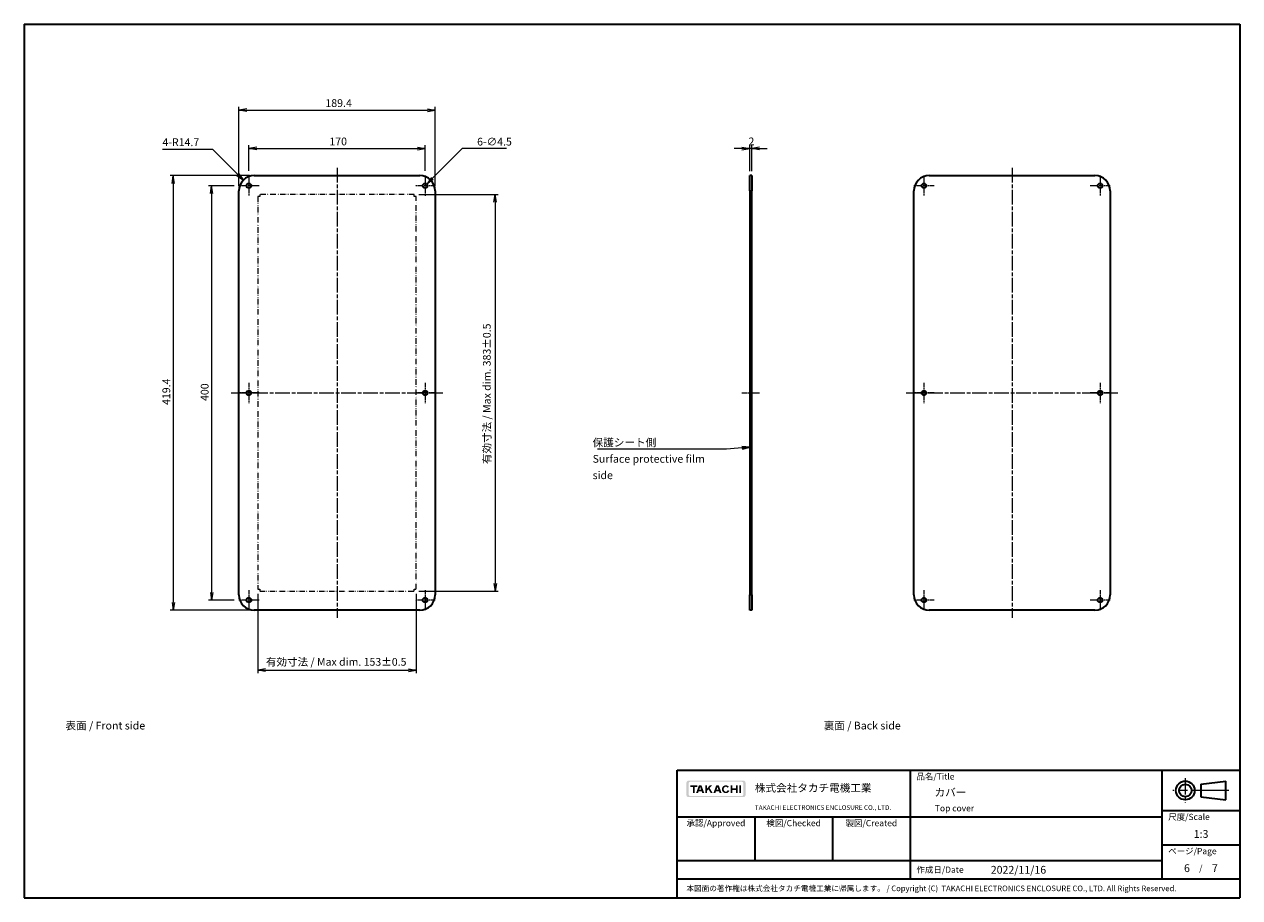
# Model space of a CAD drawing. Units: millimetres. Extents: x 36 to 8112, y 20 to 1565.
# Drawn here: x 5756 to 6929, y 20 to 863 of the extents above; entities that cross this region are included whole.
import ezdxf
from ezdxf.enums import TextEntityAlignment as Align

# ---------------------------------------------------------------- set-up
doc = ezdxf.new("R2010")
doc.units = ezdxf.units.MM
doc.header["$LTSCALE"] = 2.5
doc.linetypes.add('CHAIN', pattern=[0.35429999999999995, 0.2362, -0.0295, 0.0591, -0.0295])
doc.linetypes.add('DASH_DOUBLE_DOT', pattern=[0.43979999999999997, 0.24, -0.06, 0.0098, -0.06, 0.01, -0.06])
doc.layers.get('Defpoints').update_dxf_attribs({"lineweight": 25})
for name, color, linetype, lineweight in [('Border (ISO)', 7, 'Continuous', 35), ('Center Mark (ISO)', 131, 'Continuous', 18), ('Centerline (ISO)', 131, 'Continuous', 18), ('Dimension (ISO)', 7, 'Continuous', 18), ('Dimension (ISO) @ 1', 7, 'Continuous', 18), ('Hatch (ISO)', 1, 'Continuous', 18), ('Sketch Geometry (ISO)', 7, 'Continuous', 18), ('Symbol (ISO)', 7, 'Continuous', 18), ('Symbol (ISO) @ 1', 7, 'Continuous', 18), ('Title (ISO)', 7, 'Continuous', 35), ('Visible (ISO)', 7, 'Continuous', 35), ('Visible Narrow (ISO)', 7, 'Continuous', 25)]:
    doc.layers.add(name, color=color, linetype=linetype, lineweight=lineweight)
doc.styles.add('Note Text (TK)', font='MS PGothic.ttf')
doc.styles.add('文字スタイル40', font='MS PGothic.ttf')
doc.styles.add('文字スタイル67', font='arial.ttf')
doc.dimstyles.new('Default - Method 1b (TK)', dxfattribs={"dimscale": 2.5, "dimtxt": 2.5, "dimasz": 2.5, "dimexe": 1, "dimexo": 1.499999999999999, "dimgap": 1, "dimtad": 1, "dimtoh": 1, "dimdsep": 46, "dimtxsty": 'Note Text (TK)', "dimblk": 'OPEN', "dimcen": 0.09, "dimdle": 5, "dimclrd": 100, "dimclre": 100, "dimclrt": 7, "dimadec": 1, "dimazin": 1, "dimtfac": 1, "dimtmove": 0, "dimatfit": 3, "dimldrblk": 'OPEN', "dimfxl": 1, "dimtolj": 1, "dimlwd": -1, "dimlwe": -1, "dimarcsym": 0})
doc.dimstyles.new('Default - Method 1b (TK)$7', dxfattribs={"dimscale": 2.5, "dimtxt": 2.5, "dimasz": 2.5, "dimexe": 1, "dimexo": 1.499999999999999, "dimgap": 1, "dimtad": 1, "dimtoh": 1, "dimdsep": 46, "dimtxsty": 'Note Text (TK)', "dimblk": 'OPEN', "dimcen": 0.09, "dimdle": 5, "dimclrd": 100, "dimclre": 100, "dimclrt": 7, "dimadec": 1, "dimazin": 1, "dimtfac": 1, "dimtmove": 0, "dimatfit": 3, "dimldrblk": 'OPEN', "dimfxl": 1, "dimtolj": 1, "dimlwd": -1, "dimlwe": -1, "dimarcsym": 0})

# ---------------------------------------------------------------- blocks, each defined once
blk = doc.blocks.new('図面枠 tk図枠')
at = {"layer": 'Border (ISO)'}
for p, q in [((14.49999999999999, 289), (405.4999999999999, 289)), ((14.49999999999999, 289), (14.50000000000001, 8.000000000000007)), ((405.4999999999999, 289), (405.4999999999999, 8.000000000000007)), ((14.50000000000001, 8.000000000000007), (405.4999999999999, 8.000000000000007))]:
    blk.add_line(p, q, dxfattribs=at)
blk = doc.blocks.new('表題欄 tk表題欄')
at = {"layer": 'Hatch (ISO)'}
h = blk.add_hatch(color=256, dxfattribs=at)
edge = h.paths.add_edge_path(flags=0)
edge.add_arc((95.444849922821, 237.346881026017), 0.5958259999999996, 269.9999999999897, 360)
edge.add_line((96.040675922821, 237.3468810260171), (96.04067592282095, 240.7585970260168))
edge.add_arc((95.44484992282096, 240.7585970260169), 0.5958259999999996, 0, 90.0000000000068)
edge.add_line((95.44484992282091, 241.3544230260169), (79.00658192282103, 241.3544230260169))
edge.add_arc((79.00658192282103, 240.7585970260169), 0.5958259999999996, 90, 180)
edge.add_line((78.41075592282102, 240.7585970260168), (78.41075592282081, 237.3468810260171))
edge.add_arc((79.00658192282081, 237.3468810260168), 0.5958259999999996, 180, 270.0000000000205)
edge.add_line((79.00658192282103, 236.7510550260168), (95.44484992282091, 236.751055026017))
edge = h.paths.add_edge_path()
edge.add_line((77.70882392282107, 241.0034570260169), (77.70882392282107, 237.1020210260171))
edge.add_arc((78.41075592282097, 237.102021026017), 0.7019319999998935, 180, 270.000000000008)
edge.add_line((78.41075592282105, 236.4000890260172), (96.04067592282101, 236.4000890260172))
edge.add_arc((96.040675922821, 237.102021026017), 0.7019319999998921, 270, 360)
edge.add_line((96.7426079228209, 237.1020210260171), (96.74260792282098, 241.0034570260169))
edge.add_arc((96.04067592282107, 241.003457026017), 0.7019319999998921, 0, 90.00000000000873)
edge.add_line((96.04067592282095, 241.705389026017), (78.41075592282105, 241.7053890260169))
edge.add_arc((78.41075592282105, 241.0034570260169), 0.7019319999999984, 90.00000000000072, 180)
for points in [[(78.94128592282102, 240.1954190260171), (78.94128592282102, 239.7056990260171), (79.79013392282097, 239.7056990260171), (79.79013392282097, 237.7060090260171), (80.37779792282102, 237.7060090260171), (80.37779792282102, 239.7056990260171), (81.22664592282104, 239.7056990260171), (81.22664592282104, 240.1954190260171)], [(85.55355153134052, 237.7060090260171), (84.81294043548178, 238.9396854897348), (84.28739592282106, 238.3724785432585), (84.28739592282106, 237.7060090260171), (83.76502792282103, 237.7060090260171), (83.76502792282103, 240.1954190260171), (84.28739592282106, 240.1954190260171), (84.28739592282106, 239.1472136578642), (85.2586086041826, 240.1954190260171), (85.97643794456017, 240.1954190260171), (85.18872726044239, 239.3452627384302), (86.172817922821, 237.7060090260171)], [(91.96090243223207, 240.1954190260171), (91.96090243223207, 237.7060090260171), (92.4791894322321, 237.7060090260171), (92.4791894322321, 238.7058540260171), (93.63819343223211, 238.7058540260171), (93.63819343223211, 237.7060090260171), (94.15648043223207, 237.7060090260171), (94.15648043223207, 240.1954190260171), (93.63819343223211, 240.1954190260171), (93.63819343223211, 239.195574026017), (92.4791894322321, 239.195574026017), (92.4791894322321, 240.1954190260171)], [(94.71149643223212, 240.1954190260171), (94.71149643223212, 237.7060090260171), (95.2338644322322, 237.7060090260171), (95.2338644322322, 240.1954190260171)]]:
    blk.add_hatch(color=256, dxfattribs=at).paths.add_polyline_path(points)
h = blk.add_hatch(color=256, dxfattribs=at)
h.paths.add_polyline_path([(82.45967999495221, 238.7589070260171), (81.8218998506899, 238.7589070260171), (82.14078992282104, 239.627313026017)], flags=0)
h.paths.add_polyline_path([(82.64850318183746, 238.2447010260171), (81.63307666380464, 238.2447010260171), (81.43526189659153, 237.7060090260171), (80.81854592282102, 237.7060090260171), (81.73268992282102, 240.1954190260171), (82.54888992282102, 240.1954190260171), (83.46303392282098, 237.7060090260171), (82.84631794905052, 237.7060090260171)])
h = blk.add_hatch(color=256, dxfattribs=at)
h.paths.add_polyline_path([(87.39654585068993, 238.7589070260171), (88.03432599495216, 238.7589070260171), (87.71543592282107, 239.627313026017)], flags=0)
h.paths.add_polyline_path([(87.00990789659151, 237.7060090260171), (87.20772266380467, 238.2447010260171), (88.22314918183736, 238.2447010260171), (88.42096394905047, 237.7060090260171), (89.03767992282091, 237.7060090260171), (88.123535922821, 240.1954190260171), (87.30733592282104, 240.1954190260171), (86.39319192282105, 237.7060090260171)])
h = blk.add_hatch(color=256, dxfattribs=at)
edge = h.paths.add_edge_path()
edge.add_arc((90.39257192282079, 238.9507140260171), 1.273272000000011, 38.55054079078439, 336.5820184016556)
edge.add_line((91.56096443223191, 238.4446700260172), (91.04202846323602, 238.6694270587604))
edge.add_ellipse((90.392571922821, 238.9507140260171), major_axis=(0, -0.7998759999999119), ratio=0.8673469387756529, start_angle=128.5505407907963, end_angle=426.582018401653, ccw=False)
edge.add_line((90.96328818027123, 239.4055047731898), (91.38834540645578, 239.7442231660233))
at = {"layer": 'Title (ISO)'}
for p, q in [((74.70882392282105, 245.052739026017), (255.7088239228211, 245.052739026017)), ((74.70882392282105, 204.052739026017), (74.70882392282105, 245.052739026017)), ((149.7088239228211, 245.052739026017), (149.7088239228211, 210.052739026017)), ((230.7088239228211, 245.052739026017), (230.7088239228211, 210.052739026017)), ((255.7088239228211, 245.052739026017), (255.7088239228211, 204.052739026017)), ((243.2088239228211, 240.552739026017), (251.2088239228211, 241.552739026017)), ((243.2088239228211, 240.552739026017), (243.2088239228211, 236.552739026017)), ((251.2088239228211, 235.552739026017), (251.2088239228211, 241.552739026017)), ((243.2088239228211, 236.552739026017), (251.2088239228211, 235.552739026017)), ((230.7088239228211, 232.052739026017), (255.7088239228211, 232.052739026017)), ((74.70882392282105, 230.052739026017), (230.7088239228211, 230.0527390260171)), ((99.70882392282105, 230.052739026017), (99.70882392282108, 216.052739026017)), ((124.708823922821, 230.052739026017), (124.708823922821, 216.052739026017)), ((230.7088239228211, 221.052739026017), (255.7088239228211, 221.052739026017)), ((74.70882392282105, 216.052739026017), (230.7088239228211, 216.052739026017)), ((255.7088239228211, 210.052739026017), (74.70882392282105, 210.052739026017)), ((74.70882392282105, 204.052739026017), (255.7088239228211, 204.052739026017))]:
    blk.add_line(p, q, dxfattribs=at)
at = {"layer": 'Title (ISO)', "color": 4, "linetype": 'CHAIN', "lineweight": 18, "ltscale": 8.889559745788574}
blk.add_line((238.2088239228211, 242.5527390260171), (238.2088239228211, 234.552739026017), dxfattribs=at)
at = {"layer": 'Title (ISO)', "color": 4, "linetype": 'CHAIN', "lineweight": 18, "ltscale": 20.00163269042969}
blk.add_line((252.2088239228211, 238.552739026017), (234.2088239228211, 238.552739026017), dxfattribs=at)
at = {"layer": 'Title (ISO)'}
for radius in [3, 2]:
    blk.add_circle((238.2088239228211, 238.5527390260171), radius, dxfattribs=at)
at = {"layer": 'Title (ISO)', "color": 1, "char_height": 2.000000029802322, "line_spacing_factor": 1.5, "style": 'Note Text (TK)'}
for s, insert, attachment_point in [('\\fＭＳ Ｐゴシック|b0|i0;{\\H2.0000;品名/Title}', (151.708823922821, 243.052739026017), 4), ('\\fＭＳ Ｐゴシック|b0|i0;{\\H2.0000;尺度/Scale}', (232.7088239228211, 230.052739026017), 4), ('\\fＭＳ Ｐゴシック|b0|i0;{\\H2.0000;承認/Approved}', (87.20882392282105, 228.052739026017), 5), ('\\fＭＳ Ｐゴシック|b0|i0;{\\H2.0000;検図/Checked}', (112.208823922821, 228.0527390260171), 5), ('\\fＭＳ Ｐゴシック|b0|i0;{\\H2.0000;製図/Created}', (137.208823922821, 228.052739026017), 5), ('\\fＭＳ Ｐゴシック|b0|i0;{\\H2.0000;ページ/Page}', (232.7088239228211, 219.052739026017), 4), ('\\fＭＳ Ｐゴシック|b0|i0;{\\H2.0000;作成日/Date}', (151.708823922821, 213.052739026017), 4)]:
    blk.add_mtext(s, dxfattribs=dict(at, insert=insert, attachment_point=attachment_point))
at = {"layer": 'Title (ISO)', "color": 7, "line_spacing_factor": 1.5, "style": 'Note Text (TK)'}
for s, insert, char_height, attachment_point in [('株式会社タカチ電機工業', (99.74260792282095, 239.052739026017), 2.5, 4), ('\\fArial|b0|i0;{\\H1.4986;TAKACHI ELECTRONICS ENCLOSURE CO., LTD.}', (99.74260792282095, 233.052739026017), 1.49859994649887, 4), ('\\fＭＳ Ｐゴシック|b0|i0;{\\H2.0000;/}', (243.2088239228211, 213.5527390260171), 2.000000029802322, 5), ('\\fＭＳ Ｐゴシック|b0|i0;{\\H1.8000;本図面の著作権は株式会社タカチ電機工業に帰属します。 / Copyright (C)\xa0 TAKACHI ELECTRONICS ENCLOSURE CO., LTD. All Rights Reserved.}', (77.70882392282107, 207.052739026017), 1.800000071525573, 4)]:
    blk.add_mtext(s, dxfattribs=dict(at, insert=insert, char_height=char_height, attachment_point=attachment_point))
at = {"layer": 'Title (ISO)', "color": 7}
for tag, p, height, style in [('<品名>_001', (157.5383693773665, 236.7885344805625), 2.5, 'Note Text (TK)'), ('<Title>_001', (157.708823922821, 231.5520568828656), 2.000000029802322, '文字スタイル67'), ('<型番>_001', (157.6576875571527, 219.9930798731327), 3.000000119209289, '文字スタイル40'), ('<総ページ数>_001', (246.7926307410029, 212.302739026017), 2.5, 'Note Text (TK)'), ('作成日_001', (175.5895057410029, 211.7814322078352), 2.5, 'Note Text (TK)'), ('<ページ_No.>_001', (237.9488807410029, 212.302739026017), 2.5, 'Note Text (TK)')]:
    blk.add_attdef(tag, p, '', height=height, dxfattribs=dict(at, style=style))
at = {"layer": 'Title (ISO)', "color": 7, "style": 'Note Text (TK)'}
for tag, p in [('<尺度>', (243.2088239228211, 224.552739026017)), ('<部品サイズ>', (112.208823922821, 213.052739026017))]:
    blk.add_attdef(tag, text='', height=2.5, dxfattribs=at).set_placement(p, align=Align.MIDDLE_CENTER)
blk = doc.blocks.new('_Open')
at = {"color": 0, "linetype": 'ByBlock', "lineweight": -2}
for p, q in [((-1, 0.1666666666666666), (0, 0)), ((-1, -0.1666666666666666), (0, 0)), ((0, 0), (-1, 0))]:
    blk.add_line(p, q, dxfattribs=at)
blk = doc.blocks.new('*D42')
at = {"layer": 'Defpoints', "color": 0}
for p in [(6142.573169101414, 743.2088267632548), (5972.573169101416, 716.9588267632548), (6142.573169101414, 716.9588267632548)]:
    blk.add_point(p, dxfattribs=at)
at = {"layer": 'Dimension (ISO)', "color": 100}
for p, q in [((5972.573169101416, 721.4588267632548), (5972.573169101416, 746.2088267632548)), ((5980.073169101416, 743.2088267632548), (6135.073169101413, 743.2088267632548)), ((6142.573169101414, 721.4588267632548), (6142.573169101414, 746.2088267632548))]:
    blk.add_line(p, q, dxfattribs=at)
at = {"layer": 'Dimension (ISO)', "color": 100, "xscale": 7.5, "yscale": 7.5, "zscale": 7.5, "rotation": 180}
blk.add_blockref('_Open', (5972.573169101416, 743.2088267632548), dxfattribs=at)
at = {"layer": 'Dimension (ISO)', "color": 100, "xscale": 7.5, "yscale": 7.5, "zscale": 7.5}
blk.add_blockref('_Open', (6142.573169101414, 743.2088267632548), dxfattribs=at)
at = {"layer": 'Dimension (ISO)', "color": 7, "insert": (6050.158396374142, 749.9588267632548), "char_height": 7.5, "attachment_point": 4, "style": 'Note Text (TK)'}
blk.add_mtext('\\A1;170', dxfattribs=at)
blk = doc.blocks.new('*D43')
at = {"layer": 'Defpoints', "color": 0}
for p in [(6152.273169101414, 780.2088267632548), (5962.873169101414, 702.2088267632548), (6152.273169101414, 702.2088267632548)]:
    blk.add_point(p, dxfattribs=at)
at = {"layer": 'Dimension (ISO)', "color": 100}
for p, q in [((5962.873169101414, 706.7088267632548), (5962.873169101414, 783.2088267632548)), ((5970.373169101415, 780.2088267632548), (6144.773169101414, 780.2088267632548)), ((6152.273169101414, 706.7088267632548), (6152.273169101414, 783.2088267632548))]:
    blk.add_line(p, q, dxfattribs=at)
at = {"layer": 'Dimension (ISO)', "color": 100, "xscale": 7.5, "yscale": 7.5, "zscale": 7.5, "rotation": 180}
blk.add_blockref('_Open', (5962.873169101414, 780.2088267632548), dxfattribs=at)
at = {"layer": 'Dimension (ISO)', "color": 100, "xscale": 7.5, "yscale": 7.5, "zscale": 7.5}
blk.add_blockref('_Open', (6152.273169101414, 780.2088267632548), dxfattribs=at)
at = {"layer": 'Dimension (ISO)', "color": 7, "insert": (6046.301862283233, 786.9588267632548), "char_height": 7.5, "attachment_point": 4, "style": 'Note Text (TK)'}
blk.add_mtext('\\A1;189.4', dxfattribs=at)
blk = doc.blocks.new('*D44')
at = {"layer": 'Defpoints', "color": 0}
for p in [(5967.178699417969, 712.6032964467007), (5977.573169101417, 702.2088267632603)]:
    blk.add_point(p, dxfattribs=at)
at = {"layer": 'Dimension (ISO)', "color": 100}
for p, q in [((5889.082476111451, 742.4875096420556), (5937.29448622259, 742.4875096420556)), ((5937.29448622259, 742.4875096420556), (5961.875398559069, 717.9065973055976))]:
    blk.add_line(p, q, dxfattribs=at)
at = {"layer": 'Dimension (ISO)', "color": 100, "xscale": 7.5, "yscale": 7.5, "zscale": 7.5, "rotation": 315.0000000000226}
blk.add_blockref('_Open', (5967.178699417969, 712.6032964467007), dxfattribs=at)
at = {"layer": 'Dimension (ISO)', "color": 7, "insert": (5889.082476111451, 749.222509642056), "char_height": 7.5, "attachment_point": 4, "style": 'Note Text (TK)'}
blk.add_mtext('\\A1;\\fＭＳ Ｐゴシック|b0|i0;{\\H7.4700;4-R14.7}', dxfattribs=at)
blk = doc.blocks.new('*D45')
at = {"layer": 'Defpoints', "color": 0}
for p in [(5962.823169101415, 707.2088267632548), (5936.573169101415, 307.2088267632549), (5962.823169101415, 307.2088267632549)]:
    blk.add_point(p, dxfattribs=at)
at = {"layer": 'Dimension (ISO)', "color": 100}
for p, q in [((5958.323169101415, 707.2088267632548), (5933.573169101415, 707.2088267632548)), ((5936.573169101415, 699.7088267632548), (5936.573169101415, 314.7088267632549)), ((5958.323169101415, 307.2088267632549), (5933.573169101415, 307.2088267632549))]:
    blk.add_line(p, q, dxfattribs=at)
at = {"layer": 'Dimension (ISO)', "color": 100, "xscale": 7.5, "yscale": 7.5, "zscale": 7.5}
for p, rotation in [((5936.573169101415, 707.2088267632548), 90), ((5936.573169101415, 307.2088267632549), 270)]:
    blk.add_blockref('_Open', p, dxfattribs=dict(at, rotation=rotation))
at = {"layer": 'Dimension (ISO)', "color": 7, "insert": (5929.823169101415, 499.4105313087094), "char_height": 7.5, "attachment_point": 4, "rotation": 90, "style": 'Note Text (TK)'}
blk.add_mtext('\\A1;400', dxfattribs=at)
blk = doc.blocks.new('*D46')
at = {"layer": 'Defpoints', "color": 0}
for p in [(5977.573169101415, 716.9088267632555), (5899.573169101415, 297.5088267632578), (5977.573169101415, 297.5088267632578)]:
    blk.add_point(p, dxfattribs=at)
at = {"layer": 'Dimension (ISO)', "color": 100}
for p, q in [((5973.073169101415, 716.9088267632555), (5896.573169101415, 716.9088267632555)), ((5899.573169101415, 709.4088267632555), (5899.573169101415, 305.0088267632578)), ((5973.073169101415, 297.5088267632578), (5896.573169101415, 297.5088267632578))]:
    blk.add_line(p, q, dxfattribs=at)
at = {"layer": 'Dimension (ISO)', "color": 100, "xscale": 7.5, "yscale": 7.5, "zscale": 7.5}
for p, rotation in [((5899.573169101415, 716.9088267632555), 90), ((5899.573169101415, 297.5088267632578), 270)]:
    blk.add_blockref('_Open', p, dxfattribs=dict(at, rotation=rotation))
at = {"layer": 'Dimension (ISO)', "color": 7, "insert": (5892.823169101415, 495.5539972178002), "char_height": 7.5, "attachment_point": 4, "rotation": 90, "style": 'Note Text (TK)'}
blk.add_mtext('\\A1;419.4', dxfattribs=at)
blk = doc.blocks.new('*D47')
at = {"layer": 'Defpoints', "color": 0}
for p in [(5981.073169101415, 317.7088267632549), (6134.073169101416, 317.7088267632549), (6134.073169101416, 239.7088267632549)]:
    blk.add_point(p, dxfattribs=at)
at = {"layer": 'Dimension (ISO)', "color": 100}
for p, q in [((5981.073169101415, 313.2088267632549), (5981.073169101415, 236.7088267632548)), ((6134.073169101416, 313.2088267632549), (6134.073169101416, 236.7088267632548)), ((5988.573169101415, 239.7088267632549), (6126.573169101416, 239.7088267632549))]:
    blk.add_line(p, q, dxfattribs=at)
at = {"layer": 'Dimension (ISO)', "color": 100, "xscale": 7.5, "yscale": 7.5, "zscale": 7.5, "rotation": 180}
blk.add_blockref('_Open', (5981.073169101415, 239.7088267632549), dxfattribs=at)
at = {"layer": 'Dimension (ISO)', "color": 100, "xscale": 7.5, "yscale": 7.5, "zscale": 7.5}
blk.add_blockref('_Open', (6134.073169101416, 239.7088267632549), dxfattribs=at)
at = {"layer": 'Dimension (ISO)', "color": 7, "insert": (5988.900100919597, 247.632235854164), "char_height": 7.5, "attachment_point": 4, "style": 'Note Text (TK)'}
blk.add_mtext('\\A1;\\fＭＳ Ｐゴシック|b0|i0;{\\H7.4700;有効寸法 / Max dim. 153±0.5}', dxfattribs=at)
blk = doc.blocks.new('*D48')
at = {"layer": 'Defpoints', "color": 0}
for p in [(6132.073169101415, 698.7088267632548), (6132.073169101415, 315.7088267632549), (6210.073169101415, 315.7088267632549)]:
    blk.add_point(p, dxfattribs=at)
at = {"layer": 'Dimension (ISO)', "color": 100}
for p, q in [((6136.573169101415, 698.7088267632548), (6213.073169101416, 698.7088267632548)), ((6210.073169101415, 691.2088267632547), (6210.073169101415, 323.2088267632549)), ((6136.573169101415, 315.7088267632549), (6213.073169101416, 315.7088267632549))]:
    blk.add_line(p, q, dxfattribs=at)
at = {"layer": 'Dimension (ISO)', "color": 100, "xscale": 7.5, "yscale": 7.5, "zscale": 7.5}
for p, rotation in [((6210.073169101415, 698.7088267632548), 90), ((6210.073169101415, 315.7088267632549), 270)]:
    blk.add_blockref('_Open', p, dxfattribs=dict(at, rotation=rotation))
at = {"layer": 'Dimension (ISO)', "color": 7, "insert": (6202.149760010506, 438.5357585814367), "char_height": 7.5, "attachment_point": 4, "rotation": 90, "style": 'Note Text (TK)'}
blk.add_mtext('\\A1;\\fＭＳ Ｐゴシック|b0|i0;{\\H7.4700;有効寸法 / Max dim. 383±0.5}', dxfattribs=at)
blk = doc.blocks.new('*D49')
at = {"layer": 'Defpoints', "color": 0}
for p in [(6140.982178843747, 705.617836505587), (6144.16415935908, 708.7998170209207)]:
    blk.add_point(p, dxfattribs=at)
at = {"layer": 'Dimension (ISO)', "color": 100}
for p, q in [((6178.34010778407, 742.9757654459003), (6149.46746021798, 714.1031178798189)), ((6221.000892038901, 742.9757654458999), (6178.34010778407, 742.9757654459003)), ((6142.303169101413, 707.2088267632539), (6142.843169101414, 707.2088267632539)), ((6142.573169101414, 706.9388267632543), (6142.573169101414, 707.4788267632539))]:
    blk.add_line(p, q, dxfattribs=at)
at = {"layer": 'Dimension (ISO)', "color": 100, "xscale": 7.5, "yscale": 7.5, "zscale": 7.5, "rotation": 224.9999999999918}
blk.add_blockref('_Open', (6144.16415935908, 708.7998170209207), dxfattribs=at)
at = {"layer": 'Dimension (ISO)', "color": 7, "insert": (6192.77617612981, 749.7107654459004), "char_height": 7.5, "attachment_point": 4, "style": 'Note Text (TK)'}
blk.add_mtext('\\A1;\\fＭＳ Ｐゴシック|b0|i0;{\\H7.4700;6-∅4.5}', dxfattribs=at)
blk = doc.blocks.new('*D50')
at = {"layer": 'Defpoints', "color": 0}
for p in [(6455.846518973519, 743.2088267632548), (6455.846518973519, 716.9088267632555), (6457.846518973518, 716.9088267632555)]:
    blk.add_point(p, dxfattribs=at)
at = {"layer": 'Dimension (ISO)', "color": 100}
for p, q in [((6448.346518973519, 743.2088267632548), (6440.846518973518, 743.2088267632548)), ((6455.846518973519, 721.4088267632555), (6455.846518973519, 746.2088267632548)), ((6457.846518973518, 743.2088267632548), (6455.846518973519, 743.2088267632548)), ((6457.846518973518, 721.4088267632555), (6457.846518973518, 746.2088267632548)), ((6465.346518973518, 743.2088267632548), (6472.846518973518, 743.2088267632548))]:
    blk.add_line(p, q, dxfattribs=at)
at = {"layer": 'Dimension (ISO)', "color": 100, "xscale": 7.5, "yscale": 7.5, "zscale": 7.5}
blk.add_blockref('_Open', (6455.846518973519, 743.2088267632548), dxfattribs=at)
at = {"layer": 'Dimension (ISO)', "color": 100, "xscale": 7.5, "yscale": 7.5, "zscale": 7.5, "rotation": 180}
blk.add_blockref('_Open', (6457.846518973518, 743.2088267632548), dxfattribs=at)
at = {"layer": 'Dimension (ISO)', "color": 7, "insert": (6454.673223518973, 749.9588267632548), "char_height": 7.5, "attachment_point": 4, "style": 'Note Text (TK)'}
blk.add_mtext('\\A1;2', dxfattribs=at)

msp = doc.modelspace()

# ---------------------------------------------------------------- linework, layer by layer
at = {"layer": 'Center Mark (ISO)', "linetype": 'CHAIN', "ltscale": 7.222748279571533}
for p, q in [((5972.573169101416, 716.9588267632548), (5972.573169101416, 697.4588267632547)), ((6142.573169101414, 716.9588267632548), (6142.573169101414, 697.4588267632547)), ((6624.051068732285, 716.9588267632548), (6624.051068732285, 697.4588267632547)), ((6794.051068732286, 716.9588267632548), (6794.051068732286, 697.4588267632547)), ((5982.323169101415, 707.2088267632548), (5962.823169101415, 707.2088267632548)), ((6152.323169101414, 707.2088267632548), (6132.823169101415, 707.2088267632548)), ((6633.801068732286, 707.2088267632548), (6614.301068732285, 707.2088267632548)), ((6803.801068732285, 707.2088267632548), (6784.301068732286, 707.2088267632548)), ((5972.573169101416, 516.9588267632548), (5972.573169101416, 497.4588267632548)), ((6142.573169101416, 516.9588267632548), (6142.573169101416, 497.4588267632548)), ((6624.051068732285, 516.9588267632548), (6624.051068732285, 497.4588267632548)), ((6794.051068732286, 516.9588267632548), (6794.051068732286, 497.4588267632548)), ((5982.323169101415, 507.2088267632548), (5962.823169101415, 507.2088267632548)), ((6152.323169101415, 507.2088267632548), (6132.823169101415, 507.2088267632548)), ((6633.801068732286, 507.2088267632548), (6614.301068732285, 507.2088267632548)), ((6803.801068732285, 507.2088267632548), (6784.301068732286, 507.2088267632548)), ((5972.573169101416, 316.9588267632549), (5972.573169101416, 297.4588267632549)), ((6142.573169101416, 316.9588267632549), (6142.573169101416, 297.4588267632549)), ((6624.051068732285, 316.9588267632549), (6624.051068732285, 297.4588267632549)), ((6794.051068732286, 316.9588267632549), (6794.051068732286, 297.4588267632549)), ((5982.323169101415, 307.2088267632549), (5962.823169101415, 307.2088267632549)), ((6152.323169101415, 307.2088267632549), (6132.823169101415, 307.2088267632549)), ((6633.801068732286, 307.2088267632549), (6614.301068732285, 307.2088267632549)), ((6803.801068732285, 307.2088267632549), (6784.301068732286, 307.2088267632549))]:
    msp.add_line(p, q, dxfattribs=at)
at = {"layer": 'Centerline (ISO)', "linetype": 'CHAIN', "ltscale": 23.99096870422363}
for p, q in [((6057.573169101416, 724.4088267632555), (6057.573169101416, 290.0088267632578)), ((6709.051068732286, 724.4088267632555), (6709.051068732286, 290.0088267632578)), ((5955.373169101415, 507.2088267632548), (6159.773169101414, 507.2088267632548)), ((6606.851068732286, 507.2088267632548), (6811.251068732286, 507.2088267632548))]:
    msp.add_line(p, q, dxfattribs=at)
at = {"layer": 'Centerline (ISO)', "linetype": 'CHAIN', "ltscale": 6.296741962432861}
msp.add_line((6448.346518973521, 507.2088267632548), (6465.346518973522, 507.2088267632548), dxfattribs=at)
at = {"layer": 'Sketch Geometry (ISO)', "color": 4, "linetype": 'DASH_DOUBLE_DOT', "lineweight": 18, "ltscale": 0.5966876149177552}
for p, q in [((5983.073169101415, 696.7088267632548), (5981.073169101415, 696.7088267632548)), ((5983.073169101415, 698.7088267632548), (5983.073169101415, 696.7088267632548)), ((6132.073169101415, 696.7088267632548), (6132.073169101415, 698.7088267632548)), ((6134.073169101416, 696.7088267632548), (6132.073169101415, 696.7088267632548)), ((5981.073169101415, 317.7088267632549), (5983.073169101415, 317.7088267632549)), ((5983.073169101415, 317.7088267632549), (5983.073169101415, 315.7088267632549)), ((6132.073169101415, 315.7088267632549), (6132.073169101415, 317.7088267632549)), ((6132.073169101415, 317.7088267632549), (6134.073169101416, 317.7088267632549))]:
    msp.add_line(p, q, dxfattribs=at)
at = {"layer": 'Sketch Geometry (ISO)', "color": 4, "linetype": 'DASH_DOUBLE_DOT', "lineweight": 18, "ltscale": 8.976617813110352}
for p, q in [((5981.073169101415, 696.7088267632548), (5981.073169101415, 317.7088267632549)), ((6134.073169101416, 317.7088267632549), (6134.073169101416, 696.7088267632548))]:
    msp.add_line(p, q, dxfattribs=at)
at = {"layer": 'Sketch Geometry (ISO)', "color": 4, "linetype": 'DASH_DOUBLE_DOT', "lineweight": 18, "ltscale": 8.686932563781738}
for p, q in [((6132.073169101415, 698.7088267632548), (5983.073169101415, 698.7088267632548)), ((5983.073169101415, 315.7088267632549), (6132.073169101415, 315.7088267632549))]:
    msp.add_line(p, q, dxfattribs=at)
at = {"layer": 'Visible (ISO)'}
for p, q in [((5977.573169101415, 716.9088267632555), (6137.573169101414, 716.9088267632555)), ((6457.846518973518, 716.9088267632555), (6455.846518973519, 716.9088267632555)), ((6455.846518973522, 702.2088267632548), (6455.846518973519, 716.9088267632555)), ((6457.846518973518, 716.9088267632555), (6457.846518973521, 702.2088267632548)), ((6629.051068732286, 716.9088267632555), (6789.051068732286, 716.9088267632555)), ((5962.873169101414, 312.2088267632549), (5962.873169101414, 702.2088267632548)), ((6152.273169101414, 702.2088267632548), (6152.273169101414, 312.2088267632549)), ((6455.846518973522, 702.2088267632548), (6455.846518973522, 312.2088267632549)), ((6457.846518973521, 312.2088267632549), (6457.846518973521, 702.2088267632548)), ((6614.351068732284, 312.2088267632549), (6614.351068732284, 702.2088267632548)), ((6803.751068732285, 702.2088267632548), (6803.751068732285, 312.2088267632549)), ((6455.846518973519, 297.5088267632578), (6455.846518973522, 312.2088267632549)), ((6457.846518973521, 312.2088267632549), (6457.846518973518, 297.5088267632578)), ((6137.573169101415, 297.5088267632578), (5977.573169101415, 297.5088267632578)), ((6457.846518973518, 297.5088267632578), (6455.846518973519, 297.5088267632578)), ((6789.051068732284, 297.5088267632578), (6629.051068732286, 297.5088267632578))]:
    msp.add_line(p, q, dxfattribs=at)
for centre in [(5972.573169101416, 707.2088267632548), (6142.573169101414, 707.2088267632548), (6624.051068732285, 707.2088267632548), (6794.051068732286, 707.2088267632548), (5972.573169101416, 507.2088267632548), (6142.573169101416, 507.2088267632548), (6624.051068732285, 507.2088267632548), (6794.051068732286, 507.2088267632548), (5972.573169101416, 307.2088267632549), (6142.573169101416, 307.2088267632549), (6624.051068732285, 307.2088267632549), (6794.051068732286, 307.2088267632549)]:
    msp.add_circle(centre, 2.249999999999998, dxfattribs=at)
for centre, radius, start, end in [((5977.573169101415, 702.2088267632548), 14.69999999999997, 90, 180), ((6137.573169101414, 702.2088267632548), 14.69999999999993, 0, 90), ((6629.051068732286, 702.2088267632548), 14.69999999999993, 90, 180), ((6789.051068732286, 702.2088267632548), 14.69999999999997, 0, 90), ((5977.573169101415, 312.2088267632549), 14.69999999999997, 180, 270), ((6137.573169101415, 312.2088267632549), 14.69999999999998, 270, 0), ((6629.051068732286, 312.2088267632549), 14.69999999999998, 180, 270), ((6789.051068732286, 312.2088267632549), 14.69999999999997, 270, 0)]:
    msp.add_arc(centre, radius, start, end, dxfattribs=at)
at = {"layer": 'Visible Narrow (ISO)'}
for p, q in [((6457.846518973521, 702.2088267632548), (6455.846518973522, 702.2088267632548)), ((6457.846518973521, 312.2088267632549), (6455.846518973522, 312.2088267632549))]:
    msp.add_line(p, q, dxfattribs=at)

# ---------------------------------------------------------------- block references
at = {"xscale": 3, "yscale": 3, "zscale": 3}
msp.add_blockref('図面枠 tk図枠', (5712.249926108642, -3.999973676962746), dxfattribs=at)
ref = msp.add_blockref('表題欄 tk表題欄', (6161.623454340177, -592.1581907550157), dxfattribs=dict(xscale=3, yscale=3, zscale=3))
ref.add_attrib('<品名>_001', 'カバー', (6634.238562472278, 117.9091172321281), dxfattribs={"layer": 'Title (ISO)', "color": 7, "height": 7.5, "style": 'Note Text (TK)'})
ref.add_attrib('<尺度>_001', '1:3', (6884.389130654096, 77.75002632303725), dxfattribs={"layer": 'Title (ISO)', "color": 7, "height": 7.5, "style": 'Note Text (TK)'})
ref.add_attrib('作成日_001', '2022/11/16', (6688.498505654097, 43.1861058684918), dxfattribs={"layer": 'Title (ISO)', "color": 7, "height": 7.5, "style": 'Note Text (TK)'})
ref.add_attrib('<Title>_001', 'Top cover', (6634.553473172563, 103.3329048719179), dxfattribs={"layer": 'Title (ISO)', "color": 7, "height": 6.000000089406967, "style": '文字スタイル67'})
ref.add_attrib('<ページ_No.>_001', '6', (6875.022653381368, 44.75002632303725), dxfattribs={"layer": 'Title (ISO)', "color": 7, "height": 7.5, "style": 'Note Text (TK)'})
ref.add_attrib('<総ページ数>_001', '7', (6902.001346563186, 44.75002632303725), dxfattribs={"layer": 'Title (ISO)', "color": 7, "height": 7.5, "style": 'Note Text (TK)'})

# ---------------------------------------------------------------- texts
at = {"layer": 'Symbol (ISO)', "color": 7, "char_height": 7.5, "style": 'Note Text (TK)'}
for s, insert, width, attachment_point, line_spacing_factor in [('\\fＭＳ Ｐゴシック|b0|i0;保護シート側\\P\\fＭＳ Ｐゴシック|b0|i0;Surface protective film side', (6304.243670888349, 463.1393934074636), 129.2982530593872, 1, 1.265217423439025), ('\\fＭＳ Ｐゴシック|b0|i0;裏面 / Back side', (6527.261291855744, 186.1051158239329), 80.35087823867796, 4, 1.5)]:
    msp.add_mtext(s, dxfattribs=dict(at, insert=insert, width=width, attachment_point=attachment_point, line_spacing_factor=line_spacing_factor))
at = {"layer": 'Symbol (ISO)', "color": 7, "insert": (5795.478550045962, 186.1051158239329), "char_height": 7.5, "attachment_point": 4, "line_spacing_factor": 1.5, "style": 'Note Text (TK)'}
msp.add_mtext('\\fＭＳ Ｐゴシック|b0|i0;表面 / Front side', dxfattribs=at)

# ---------------------------------------------------------------- dimensions: what is measured, and where the dimension line sits
at = {"layer": 'Dimension (ISO) @ 1', "color": 100}
dim = msp.add_linear_dim(base=(6152.273169101414, 780.2088267632548), p1=(5962.873169101414, 702.2088267632548), p2=(6152.273169101414, 702.2088267632548), dimstyle='Default - Method 1b (TK)', override={"dimscale": 1, "dimtxt": 7.5, "dimasz": 7.5, "dimexe": 3, "dimexo": 4.499999999999999, "dimgap": 3, "dimdec": 2, "dimcen": 0.27, "dimtol": 0, "dimlim": 0, "dimtp": 0, "dimtm": 0, "dimtdec": 2, "dimtix": 0, "dimtofl": 0, "dimtmove": 0, "dimatfit": 1}, dxfattribs=at)
dim.commit()
dim.dimension.update_dxf_attribs({"geometry": '*D43', "text_midpoint": (6057.573169101416, 780.2088267632548), "dimtype": 128})
dim = msp.add_radius_dim(center=(5977.573169101417, 702.2088267632603), mpoint=(5967.178699417969, 712.6032964467007), text='\\fＭＳ Ｐゴシック|b0|i0;{\\H7.4700;4-<>}', dimstyle='Default - Method 1b (TK)', override={"dimscale": 1, "dimtxt": 7.5, "dimasz": 7.5, "dimexe": 3, "dimexo": 4.499999999999999, "dimgap": 3, "dimtih": 1, "dimtoh": 1, "dimdec": 2, "dimlfac": 1.000000000000003, "dimcen": 0, "dimtol": 0, "dimlim": 0, "dimtp": 0, "dimtm": 0, "dimtdec": 2, "dimtix": 0, "dimtofl": 0, "dimtmove": 0, "dimatfit": 3}, dxfattribs=at)
dim.commit()
dim.dimension.update_dxf_attribs({"geometry": '*D44', "text_midpoint": (5906.63273179327, 742.487509642056), "dimtype": 132})
for base, p1, p2, angle, override, picture, middle in [((6142.573169101414, 743.2088267632548), (5972.573169101416, 716.9588267632548), (6142.573169101414, 716.9588267632548), 180, {"dimscale": 1, "dimtxt": 7.5, "dimasz": 7.5, "dimexe": 3, "dimexo": 4.499999999999999, "dimgap": 3, "dimdec": 2, "dimcen": 0.27, "dimtol": 0, "dimlim": 0, "dimtp": 0, "dimtm": 0, "dimtdec": 2, "dimtix": 0, "dimtofl": 0, "dimtmove": 0, "dimatfit": 1}, '*D42', (6057.573169101416, 743.2088267632548)), ((6455.846518973519, 743.2088267632548), (6457.846518973518, 716.9088267632555), (6455.846518973519, 716.9088267632555), 180, {"dimscale": 1, "dimtxt": 7.5, "dimasz": 7.5, "dimexe": 3, "dimexo": 4.499999999999999, "dimgap": 3, "dimdec": 2, "dimcen": 0.27, "dimtol": 0, "dimlim": 0, "dimtp": 0, "dimtm": 0, "dimtdec": 2, "dimtix": 0, "dimtofl": 1, "dimtmove": 0, "dimatfit": 1}, '*D50', (6456.846518973518, 743.2088267632548)), ((5899.573169101415, 297.5088267632578), (5977.573169101415, 716.9088267632555), (5977.573169101415, 297.5088267632578), 270, {"dimscale": 1, "dimtxt": 7.5, "dimasz": 7.5, "dimexe": 3, "dimexo": 4.499999999999999, "dimgap": 3, "dimdec": 2, "dimcen": 0.27, "dimtol": 0, "dimlim": 0, "dimtp": 0, "dimtm": 0, "dimtdec": 2, "dimtix": 0, "dimtofl": 0, "dimtmove": 0, "dimatfit": 1}, '*D46', (5899.573169101415, 507.2088267632548)), ((5936.573169101415, 307.2088267632549), (5962.823169101415, 707.2088267632548), (5962.823169101415, 307.2088267632549), 90, {"dimscale": 1, "dimtxt": 7.5, "dimasz": 7.5, "dimexe": 3, "dimexo": 4.499999999999999, "dimgap": 3, "dimdec": 2, "dimcen": 0.27, "dimtol": 0, "dimlim": 0, "dimtp": 0, "dimtm": 0, "dimtdec": 2, "dimtix": 0, "dimtofl": 0, "dimtmove": 0, "dimatfit": 1}, '*D45', (5936.573169101415, 507.2088267632548))]:
    dim = msp.add_linear_dim(base=base, p1=p1, p2=p2, angle=angle, dimstyle='Default - Method 1b (TK)', override=override, dxfattribs=at)
    dim.commit()
    dim.dimension.update_dxf_attribs({"geometry": picture, "text_midpoint": middle, "dimtype": 128})
dim = msp.add_diameter_dim_2p(p1=(6140.982178843747, 705.617836505587), p2=(6144.16415935908, 708.7998170209207), text='\\fＭＳ Ｐゴシック|b0|i0;{\\H7.4700;6-<>}', dimstyle='Default - Method 1b (TK)', override={"dimscale": 1, "dimtxt": 7.5, "dimasz": 7.5, "dimexe": 3, "dimexo": 4.499999999999999, "dimgap": 3, "dimtih": 1, "dimtoh": 1, "dimdec": 2, "dimlfac": 0.9999999999999747, "dimcen": 0.27, "dimtol": 0, "dimlim": 0, "dimtp": 0, "dimtm": 0, "dimtdec": 2, "dimtix": 0, "dimtofl": 0, "dimtmove": 0, "dimatfit": 3}, dxfattribs=at)
dim.commit()
dim.dimension.update_dxf_attribs({"geometry": '*D49', "text_midpoint": (6206.888534084356, 742.9757654459003), "dimtype": 131})
for base, p1, p2, angle, picture, middle in [((6210.073169101415, 315.7088267632549), (6132.073169101415, 698.7088267632548), (6132.073169101415, 315.7088267632549), 90, '*D48', (6210.073169101415, 507.2088267632548)), ((6134.073169101416, 239.7088267632549), (5981.073169101415, 317.7088267632549), (6134.073169101416, 317.7088267632549), 180, '*D47', (6057.573169101416, 239.7088267632549))]:
    dim = msp.add_linear_dim(base=base, p1=p1, p2=p2, angle=angle, text='\\fＭＳ Ｐゴシック|b0|i0;{\\H7.4700;有効寸法 / Max dim. <>}', dimstyle='Default - Method 1b (TK)', override={"dimscale": 1, "dimtxt": 7.5, "dimasz": 7.5, "dimexe": 3, "dimexo": 4.499999999999999, "dimgap": 3, "dimdec": 2, "dimcen": 0.27, "dimtol": 1, "dimlim": 0, "dimtp": 0.5, "dimtm": 0.5, "dimtdec": 2, "dimtix": 0, "dimtofl": 0, "dimtmove": 0, "dimatfit": 1}, dxfattribs=at)
    dim.commit()
    dim.dimension.update_dxf_attribs({"geometry": picture, "text_midpoint": middle, "dimtype": 128})

# ---------------------------------------------------------------- leaders
at = {"layer": 'Symbol (ISO) @ 1', "color": 100, "annotation_type": 0, "has_hookline": 1, "hookline_direction": 1, "text_width": 124.4744318181818}
msp.add_leader([(6455.846518973522, 454.8060599747891), (6433.541923947736, 453.0692127160236)], dimstyle='Default - Method 1b (TK)$7', override={"dimscale": 1, "dimtxt": 7.5, "dimasz": 7.5, "dimgap": 0, "dimtad": 1}, dxfattribs=at)

doc.saveas('drawing.dxf')
